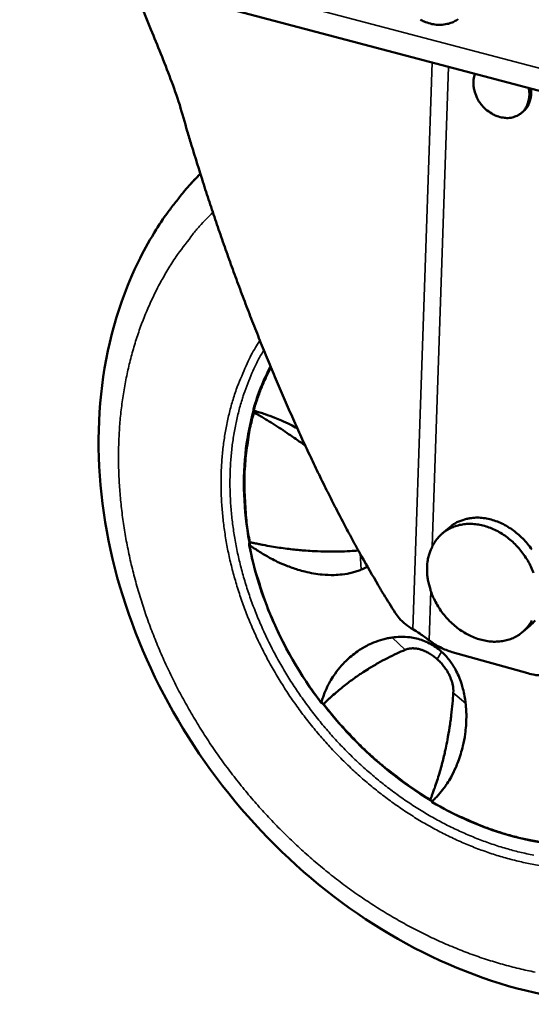
# Model space of a CAD drawing. Units: millimetres. Extents: x 65 to 5840, y 100 to 4100.
# Drawn here: x 5082 to 5180, y 2416 to 2605 of the extents above; entities that cross this region are included whole.
import ezdxf

# ---------------------------------------------------------------- set-up
doc = ezdxf.new("R2010")
doc.units = ezdxf.units.MM
doc.header["$LTSCALE"] = 20
doc.layers.add('Visible (ISO)', color=7, linetype='Continuous', lineweight=50)
doc.layers.add('Visible Narrow (ISO)', color=7, linetype='Continuous', lineweight=35)

msp = doc.modelspace()

# ---------------------------------------------------------------- linework, layer by layer
at = {"layer": 'Visible (ISO)'}
for p, q in [((5083.38, 2616.72), (5196.25, 2586.95)), ((5168.72, 2594.21), (5168.5, 2593)), ((5177.61, 2586.64), (5177.96, 2586.93)), ((5126.52, 2529.4), (5126.5, 2529.41)), ((5162.5, 2506.24), (5163.88, 2507.43)), ((5125.74, 2504.59), (5125.72, 2504.6)), ((5177.96, 2487.49), (5179.34, 2488.69)), ((5178.87, 2479.54), (5164.4, 2483.6)), ((5139.81, 2473.7), (5139.83, 2473.71)), ((5160.25, 2455.42), (5160.25, 2455.44))]:
    msp.add_line(p, q, dxfattribs=at)
at = {"layer": 'Visible (ISO)', "flags": 128}
for points in [[(5160.23, 2603.78, -0.028227), (5159.01, 2604.19, -0.04729), (5158.33, 2604.55, -0.010488)], [(5165.53, 2604.66, -0.040888), (5164.77, 2604.18, -0.041229), (5163.96, 2603.84, -0.037703), (5163.42, 2603.71, -0.016249), (5162.15, 2603.54, -0.055767), (5161.37, 2603.55, -0.036984), (5160.23, 2603.78)], [(5174.17, 2585.8, -0.037291), (5172.99, 2586.08, -0.057968), (5172.28, 2586.41, -0.016825), (5171.12, 2587.15, -0.037256), (5170.64, 2587.55, -0.036737), (5169.96, 2588.29, -0.036845), (5169.4, 2589.12, -0.036468), (5169.13, 2589.68, -0.016235), (5168.66, 2591, -0.056741), (5168.51, 2591.77, -0.03649), (5168.5, 2593)], [(5174.17, 2585.8, 0.042665), (5175.06, 2585.72, 0.062593), (5175.67, 2585.79, 0.020567), (5176.6, 2586.06, 0.043745), (5177.02, 2586.25, 0.045696), (5177.6, 2586.64, 0.045764), (5178.11, 2587.13, 0.042728), (5178.53, 2587.72, 0.043515), (5178.84, 2588.37, 0.03744), (5178.97, 2588.81, 0.016306), (5179.16, 2589.86, 0.055112), (5179.18, 2590.52, 0.036844), (5179.04, 2591.49)], [(5179.46, 2591.38, -0.041791), (5179.54, 2590.35, -0.060688), (5179.45, 2589.64, -0.020078), (5179.21, 2588.82, -0.022765), (5178.94, 2588.11, -0.068965), (5178.62, 2587.59, -0.04462), (5177.96, 2586.93)], [(5153.49, 2491.1, -0.003448), (5151.29, 2494.63, -0.006898), (5150.22, 2496.42, -0.000187), (5147.1, 2501.83, -0.00343), (5146.93, 2502.12, -0.002993), (5145.24, 2505.21, -0.003123), (5143.65, 2508.18, -0.002778), (5141.96, 2511.43, -0.002881), (5140.37, 2514.57, -0.002609), (5138.71, 2517.95, -0.00269), (5137.13, 2521.25, -0.002478), (5135.5, 2524.75, -0.00254), (5133.95, 2528.19, -0.002379), (5132.36, 2531.79, -0.002426), (5130.83, 2535.34, -0.002308), (5129.28, 2539.03, -0.002341), (5127.79, 2542.68, -0.002261), (5126.3, 2546.43, -0.002282), (5124.86, 2550.16, -0.002238), (5123.43, 2553.95, -0.002247), (5122.05, 2557.74, -0.002236), (5120.69, 2561.55, -0.002234), (5119.36, 2565.38, -0.002257), (5118.08, 2569.19, -0.002244), (5116.83, 2573.04, -0.002301), (5116.74, 2573.31, -0.000084), (5114.45, 2580.68, -0.00456), (5113.68, 2583.22, -0.002306), (5112.24, 2588.26)], [(5107.34, 2563.76, -0.009702), (5109.03, 2566.4, -0.017939), (5110.01, 2567.77, -0.001395), (5111.49, 2569.68, -0.001414), (5112.96, 2571.55, -0.018218), (5114.04, 2572.81, -0.009789), (5116.18, 2575.06)], [(5163.88, 2507.43, -0.034297), (5164.95, 2508.21, -0.055126), (5165.69, 2508.57, -0.014336), (5167.16, 2509.05, -0.034339), (5167.79, 2509.19, -0.03042), (5168.95, 2509.3, -0.031466), (5170.08, 2509.26, -0.027146), (5171.3, 2509.07, -0.028256), (5172.44, 2508.76, -0.024531), (5173.65, 2508.29, -0.025465), (5174.77, 2507.73, -0.022803), (5175.9, 2507.01, -0.023427), (5176.93, 2506.22, -0.021968), (5177.93, 2505.29, -0.022228), (5178.83, 2504.29, -0.021989), (5179.65, 2503.21, -0.021872)], [(5159.6, 2499.78, -0.030203), (5159.72, 2501.18, -0.0475), (5159.93, 2502.05, -0.011451), (5160.48, 2503.54, -0.030564), (5160.74, 2504.08, -0.033919), (5161.3, 2504.95, -0.033344), (5161.98, 2505.76, -0.034728), (5162.75, 2506.46, -0.034688), (5163.61, 2507.03, -0.033516), (5164.56, 2507.5, -0.034018), (5165.55, 2507.83, -0.030804), (5166.64, 2508.04, -0.031714), (5167.71, 2508.11, -0.027643), (5168.88, 2508.05, -0.028717), (5169.99, 2507.87, -0.024863), (5171.17, 2507.54, -0.025856), (5172.27, 2507.11, -0.02283), (5173.41, 2506.53, -0.02358), (5174.46, 2505.86, -0.021617), (5175.5, 2505.07, -0.022049), (5176.45, 2504.2, -0.021197), (5177.35, 2503.23, -0.021287), (5178.15, 2502.19, -0.021547), (5178.86, 2501.09, -0.02129), (5179.47, 2499.93, -0.022664), (5179.97, 2498.76, -0.022072)], [(5179.66, 2489.61, -0.032198), (5179.07, 2488.7, -0.034611), (5178.4, 2487.91, -0.034348), (5177.62, 2487.21, -0.034343), (5176.75, 2486.63, -0.03464), (5175.82, 2486.18, -0.032209), (5174.79, 2485.84, -0.032995), (5173.75, 2485.65, -0.029115), (5172.62, 2485.58, -0.030185), (5171.52, 2485.64, -0.026068), (5170.34, 2485.84, -0.027161), (5169.23, 2486.15, -0.023648), (5168.06, 2486.61, -0.024556), (5166.99, 2487.16, -0.022035), (5165.89, 2487.86, -0.022647), (5164.89, 2488.63, -0.021229), (5163.92, 2489.51, -0.021503), (5163.05, 2490.47, -0.021198), (5162.25, 2491.51, -0.021122), (5161.53, 2492.61, -0.021928), (5160.93, 2493.75, -0.021504), (5160.42, 2494.95, -0.023423), (5160.24, 2495.54, -0.00757), (5159.77, 2497.38, -0.040782), (5159.64, 2498.26, -0.023651), (5159.6, 2499.78)], [(5180.28, 2489.64, -0.03339), (5179.34, 2488.69)], [(5189.86, 2488.76, -0.027946), (5189.91, 2487.34, -0.044508), (5189.81, 2486.46, -0.010008), (5189.46, 2484.88, -0.028169), (5189.29, 2484.33, -0.031907), (5188.87, 2483.38, -0.031134), (5188.32, 2482.47, -0.033647), (5187.69, 2481.68, -0.033324), (5186.95, 2480.97, -0.033651), (5186.13, 2480.37, -0.033863), (5185.24, 2479.89, -0.031858), (5184.26, 2479.51, -0.032555), (5183.26, 2479.28, -0.029008), (5182.69, 2479.21, -0.010505), (5181.11, 2479.16, -0.045571), (5180.23, 2479.23, -0.028729), (5178.87, 2479.54)], [(5164.4, 2483.6, -0.023434), (5163.24, 2484, -0.023434), (5162.12, 2484.5, -0.024406), (5161.01, 2485.13, -0.024406), (5159.97, 2485.87)]]:
    msp.add_lwpolyline(points, format="xyb", dxfattribs=at)
at = {"layer": 'Visible (ISO)'}
for points, knots in [([(5112.24, 2588.26), (5111.69, 2589.92), (5111.11, 2591.57), (5109.27, 2596.48), (5107.96, 2599.65), (5105.68, 2605.19), (5104.58, 2607.86), (5103.51, 2610.74), (5103.38, 2611.11), (5103.25, 2611.48)], [1.696746, 1.696746, 1.696746, 1.696746, 2.029009, 2.029009, 2.705345, 2.705345, 3.289111, 3.289111, 3.376795, 3.376795, 3.376795, 3.376795]), ([(5224.58, 2421.52), (5216.92, 2418.35), (5208.43, 2416.62), (5191.21, 2416.23), (5182.26, 2417.54), (5164.72, 2422.95), (5155.92, 2427.16), (5139.62, 2437.95), (5131.92, 2444.67), (5118.61, 2459.72), (5112.81, 2468.24), (5103.82, 2486.03), (5100.5, 2495.53), (5096.72, 2514.33), (5096.22, 2523.89), (5098.13, 2541.86), (5100.55, 2550.52), (5105.23, 2560.1), (5106.25, 2561.96), (5107.34, 2563.76)], [0, 0, 0, 0, 1.981258, 1.981258, 3.948588, 3.948588, 5.954451, 5.954451, 7.974346, 7.974346, 9.995477, 9.995477, 12.016409, 12.016409, 14.037227, 14.037227, 16.048783, 16.048783, 16.549983, 16.549983, 16.549983, 16.549983]), ([(5125.57, 2504.63), (5124.44, 2510.7), (5124.22, 2516.81), (5125.23, 2524.98), (5125.71, 2527.39), (5126.35, 2529.7)], [0, 0, 0, 0, 1.306193, 1.306193, 1.869652, 1.869652, 1.869652, 1.869652]), ([(5126.45, 2529.76), (5126.43, 2529.79), (5126.4, 2529.82), (5126.37, 2529.88), (5126.36, 2529.92), (5126.35, 2529.98), (5126.35, 2530.01), (5126.36, 2530.04), (5126.36, 2530.04), (5126.36, 2530.05)], [0.000001, 0.000001, 0.000001, 0.000001, 0.00923644, 0.00923644, 0.01865821, 0.01865821, 0.02646605, 0.02646605, 0.02742827, 0.02742827, 0.02742827, 0.02742827]), ([(5126.5, 2529.41), (5126.46, 2529.44), (5126.43, 2529.47), (5126.41, 2529.51), (5126.4, 2529.52), (5126.39, 2529.54), (5126.38, 2529.56), (5126.37, 2529.57), (5126.37, 2529.58), (5126.37, 2529.59), (5126.37, 2529.59), (5126.36, 2529.6), (5126.36, 2529.6), (5126.36, 2529.61), (5126.36, 2529.62), (5126.36, 2529.62), (5126.36, 2529.63), (5126.35, 2529.65), (5126.35, 2529.67)], [0, 0, 0, 0, 0.25, 0.25, 0.25, 0.375, 0.375, 0.375, 0.4375, 0.4375, 0.4375, 0.46875, 0.46875, 0.46875, 0.5, 0.5, 0.5, 0.6308963, 0.6308963, 0.6308963, 0.6308963]), ([(5126.45, 2529.76), (5126.47, 2529.75), (5126.48, 2529.74), (5126.5, 2529.72), (5126.52, 2529.72), (5126.53, 2529.71)], [-0.007813724, -0.007813724, -0.007813724, -0.007813724, -0.004029225, -0.004029225, -0.000001003, -0.000001003, -0.000001003, -0.000001003]), ([(5136.29, 2523.05), (5136.24, 2523.09), (5136.19, 2523.12), (5136.14, 2523.16), (5135.24, 2523.81), (5134.35, 2524.43), (5133.45, 2525.05), (5132.98, 2525.37), (5132.5, 2525.69), (5132.02, 2526.01), (5131.52, 2526.34), (5131.02, 2526.66), (5130.51, 2526.98), (5130, 2527.31), (5129.48, 2527.63), (5128.95, 2527.96), (5128.68, 2528.12), (5128.41, 2528.28), (5128.14, 2528.45), (5127.87, 2528.61), (5127.6, 2528.77), (5127.33, 2528.93), (5127.23, 2528.99), (5127.14, 2529.04), (5127.04, 2529.1), (5126.95, 2529.15), (5126.86, 2529.2), (5126.77, 2529.25), (5126.69, 2529.3), (5126.6, 2529.35), (5126.52, 2529.4)], [0.010040072, 0.010040072, 0.010040072, 0.010040072, 0.010177374, 0.010177374, 0.010177374, 0.012662111, 0.012662111, 0.012662111, 0.013982573, 0.013982573, 0.013982573, 0.015335275, 0.015335275, 0.015335275, 0.016699231, 0.016699231, 0.016699231, 0.017378285, 0.017378285, 0.017378285, 0.018051677, 0.018051677, 0.018051677, 0.018292838, 0.018292838, 0.018292838, 0.018532821, 0.018532821, 0.018532821, 0.018755274, 0.018755274, 0.018755274, 0.018755274]), ([(5126.53, 2529.71), (5126.89, 2529.62), (5127.25, 2529.52), (5127.92, 2529.31), (5128.25, 2529.2), (5129.2, 2528.88), (5129.83, 2528.65), (5130.88, 2528.23), (5131.3, 2528.05), (5132.27, 2527.62), (5132.83, 2527.36), (5133.85, 2526.87), (5134.3, 2526.63), (5134.76, 2526.39)], [0.000001, 0.000001, 0.000001, 0.000001, 0.1033657, 0.1033657, 0.1967962, 0.1967962, 0.3784031, 0.3784031, 0.4969362, 0.4969362, 0.654096, 0.654096, 0.7814065, 0.7814065, 0.7814065, 0.7814065]), ([(5125.72, 2504.6), (5125.69, 2504.6), (5125.66, 2504.6), (5125.63, 2504.61), (5125.62, 2504.61), (5125.61, 2504.61), (5125.6, 2504.61), (5125.59, 2504.62), (5125.59, 2504.62), (5125.59, 2504.62), (5125.59, 2504.62), (5125.58, 2504.62), (5125.58, 2504.62), (5125.58, 2504.62), (5125.58, 2504.62), (5125.58, 2504.62), (5125.58, 2504.63), (5125.57, 2504.63), (5125.57, 2504.63)], [0, 0, 0, 0, 0.25, 0.25, 0.25, 0.375, 0.375, 0.375, 0.4375, 0.4375, 0.4375, 0.46875, 0.46875, 0.46875, 0.5, 0.5, 0.5, 0.6142438, 0.6142438, 0.6142438, 0.6142438]), ([(5125.74, 2504.59), (5125.83, 2504.57), (5125.91, 2504.55), (5126, 2504.54), (5126.09, 2504.52), (5126.18, 2504.5), (5126.27, 2504.48), (5126.37, 2504.46), (5126.46, 2504.43), (5126.56, 2504.41), (5126.83, 2504.36), (5127.11, 2504.3), (5127.39, 2504.24), (5127.66, 2504.19), (5127.93, 2504.14), (5128.2, 2504.08), (5128.74, 2503.98), (5129.27, 2503.89), (5129.79, 2503.8), (5130.31, 2503.71), (5130.81, 2503.63), (5131.32, 2503.56), (5131.81, 2503.49), (5132.29, 2503.42), (5132.78, 2503.36), (5133.69, 2503.25), (5134.59, 2503.15), (5135.51, 2503.07), (5135.8, 2503.04), (5136.1, 2503.02), (5136.39, 2503), (5136.94, 2502.96), (5137.49, 2502.92), (5138.03, 2502.89), (5138.83, 2502.85), (5139.63, 2502.83), (5140.43, 2502.82), (5140.82, 2502.81), (5141.22, 2502.81), (5141.61, 2502.81), (5141.98, 2502.81), (5142.35, 2502.82), (5142.72, 2502.82), (5143.42, 2502.84), (5144.13, 2502.86), (5144.84, 2502.9), (5145.37, 2502.93), (5145.91, 2502.97), (5146.44, 2503.01)], [0, 0, 0, 0, 0.00022295, 0.00022295, 0.00022295, 0.00046309, 0.00046309, 0.00046309, 0.00070426, 0.00070426, 0.00070426, 0.00138321, 0.00138321, 0.00138321, 0.00206673, 0.00206673, 0.00206673, 0.00343647, 0.00343647, 0.00343647, 0.00479141, 0.00479141, 0.00479141, 0.0061117, 0.0061117, 0.0061117, 0.00859364, 0.00859364, 0.00859364, 0.00938306, 0.00938306, 0.00938306, 0.01085503, 0.01085503, 0.01085503, 0.01300693, 0.01300693, 0.01300693, 0.01407459, 0.01407459, 0.01407459, 0.01508485, 0.01508485, 0.01508485, 0.01703157, 0.01703157, 0.01703157, 0.01849829, 0.01849829, 0.01849829, 0.01849829]), ([(5125.65, 2504.02), (5125.62, 2504.02), (5125.6, 2504.02), (5125.56, 2504.03), (5125.55, 2504.04), (5125.54, 2504.05), (5125.54, 2504.05), (5125.54, 2504.05)], [-0.03394599, -0.03394599, -0.03394599, -0.03394599, -0.02470513, -0.02470513, -0.01527781, -0.01527781, -0.01218066, -0.01218066, -0.01218066, -0.01218066]), ([(5139.26, 2473.97), (5135.31, 2479.17), (5131.98, 2484.95), (5127.75, 2495.18), (5126.4, 2499.63), (5125.54, 2504.05)], [0, 0, 0, 0, 1.306127, 1.306127, 2.257528, 2.257528, 2.257528, 2.257528]), ([(5125.73, 2503.98), (5125.72, 2503.99), (5125.7, 2504), (5125.67, 2504.01), (5125.66, 2504.02), (5125.65, 2504.02)], [-0.007808611, -0.007808611, -0.007808611, -0.007808611, -0.003767324, -0.003767324, -0.000001, -0.000001, -0.000001, -0.000001]), ([(5146.97, 2499.36), (5146.71, 2499.25), (5146.44, 2499.15), (5145.89, 2498.96), (5145.6, 2498.88), (5144.66, 2498.63), (5144, 2498.51), (5142.84, 2498.38), (5142.33, 2498.34), (5141.06, 2498.31), (5140.29, 2498.34), (5138.42, 2498.52), (5137.32, 2498.71), (5135.77, 2499.09), (5135.33, 2499.21), (5134.12, 2499.58), (5133.36, 2499.85), (5132.04, 2500.37), (5131.48, 2500.62), (5130.5, 2501.08), (5130.09, 2501.29), (5129.03, 2501.86), (5128.39, 2502.22), (5127.43, 2502.82), (5127.11, 2503.03), (5126.43, 2503.48), (5126.08, 2503.73), (5125.73, 2503.98)], [0.000001, 0.000001, 0.000001, 0.000001, 0.077435, 0.077435, 0.159048, 0.159048, 0.339629, 0.339629, 0.475674, 0.475674, 0.679845, 0.679845, 0.971387, 0.971387, 1.090692, 1.090692, 1.294526, 1.294526, 1.446512, 1.446512, 1.562165, 1.562165, 1.740256, 1.740256, 1.831724, 1.831724, 1.932053, 1.932053, 1.932053, 1.932053]), ([(5148.16, 2499.96), (5148.1, 2499.92), (5148.04, 2499.89), (5147.65, 2499.67), (5147.32, 2499.51), (5146.97, 2499.36)], [0.6546285, 0.6546285, 0.6546285, 0.6546285, 0.6727764, 0.6727764, 0.7747862, 0.7747862, 0.7747862, 0.7747862]), ([(5156.88, 2487.95), (5155.86, 2488.53), (5154.95, 2489.26), (5153.97, 2490.4), (5153.72, 2490.74), (5153.49, 2491.1)], [9.6204064, 9.6204064, 9.6204064, 9.6204064, 9.8648121, 9.8648121, 9.95634, 9.95634, 9.95634, 9.95634]), ([(5159.97, 2485.87), (5159.43, 2486.29), (5158.81, 2486.73), (5157.75, 2487.43), (5157.3, 2487.71), (5156.88, 2487.95)], [0.4624544, 0.4624544, 0.4624544, 0.4624544, 0.6022137, 0.6022137, 0.7064908, 0.7064908, 0.7064908, 0.7064908]), ([(5139.39, 2474.03), (5139.48, 2474.35), (5139.58, 2474.66), (5139.77, 2475.24), (5139.88, 2475.51), (5140.19, 2476.3), (5140.42, 2476.81), (5140.84, 2477.62), (5141.02, 2477.94), (5141.44, 2478.66), (5141.71, 2479.07), (5142.36, 2480), (5142.77, 2480.51), (5143.47, 2481.3), (5143.74, 2481.58), (5144.71, 2482.53), (5145.46, 2483.16), (5146.82, 2484.11), (5147.41, 2484.47), (5148.45, 2485.01), (5148.87, 2485.21), (5149.9, 2485.64), (5150.51, 2485.85), (5151.43, 2486.1), (5151.73, 2486.17), (5152.31, 2486.29), (5152.6, 2486.34), (5152.89, 2486.38)], [0.000001, 0.000001, 0.000001, 0.000001, 0.103366, 0.103366, 0.196796, 0.196796, 0.378403, 0.378403, 0.496936, 0.496936, 0.654096, 0.654096, 0.868076, 0.868076, 0.99488, 0.99488, 1.302296, 1.302296, 1.514202, 1.514202, 1.65404, 1.65404, 1.840468, 1.840468, 1.924854, 1.924854, 2.004933, 2.004933, 2.004933, 2.004933]), ([(5152.89, 2486.38), (5153.41, 2486.46), (5153.94, 2486.5), (5155.07, 2486.52), (5155.67, 2486.49), (5156.7, 2486.36), (5157.13, 2486.28), (5158.39, 2485.98), (5159.24, 2485.67), (5160.47, 2485.04), (5160.87, 2484.8), (5161.64, 2484.27), (5162, 2483.98), (5162.35, 2483.67)], [0.000001, 0.000001, 0.000001, 0.000001, 0.1373377, 0.1373377, 0.2811081, 0.2811081, 0.3812594, 0.3812594, 0.5739784, 0.5739784, 0.6690378, 0.6690378, 0.7617672, 0.7617672, 0.7617672, 0.7617672]), ([(5155.4, 2484.02), (5154.87, 2483.8), (5154.32, 2483.56), (5153.78, 2483.31), (5153.18, 2483.03), (5152.59, 2482.74), (5152.01, 2482.44), (5151.38, 2482.12), (5150.76, 2481.79), (5150.17, 2481.45), (5149.53, 2481.09), (5148.92, 2480.73), (5148.31, 2480.35), (5147.9, 2480.1), (5147.49, 2479.84), (5147.08, 2479.56), (5146.86, 2479.42), (5146.64, 2479.27), (5146.42, 2479.12), (5145.75, 2478.66), (5145.1, 2478.19), (5144.47, 2477.71), (5144.13, 2477.45), (5143.79, 2477.19), (5143.46, 2476.92), (5143.11, 2476.65), (5142.77, 2476.36), (5142.43, 2476.07), (5142.08, 2475.78), (5141.73, 2475.48), (5141.38, 2475.17), (5141.21, 2475.01), (5141.04, 2474.85), (5140.86, 2474.69), (5140.69, 2474.53), (5140.51, 2474.37), (5140.34, 2474.2), (5140.28, 2474.15), (5140.22, 2474.09), (5140.16, 2474.03), (5140.1, 2473.97), (5140.04, 2473.92), (5139.99, 2473.86), (5139.93, 2473.81), (5139.88, 2473.76), (5139.83, 2473.71)], [0, 0, 0, 0, 0.00170691, 0.00170691, 0.00170691, 0.0035988, 0.0035988, 0.0035988, 0.00567348, 0.00567348, 0.00567348, 0.00789004, 0.00789004, 0.00789004, 0.00937764, 0.00937764, 0.00937764, 0.01017737, 0.01017737, 0.01017737, 0.01266211, 0.01266211, 0.01266211, 0.01398257, 0.01398257, 0.01398257, 0.01533527, 0.01533527, 0.01533527, 0.01669923, 0.01669923, 0.01669923, 0.01737828, 0.01737828, 0.01737828, 0.01805168, 0.01805168, 0.01805168, 0.01829284, 0.01829284, 0.01829284, 0.01853282, 0.01853282, 0.01853282, 0.01875527, 0.01875527, 0.01875527, 0.01875527]), ([(5161.51, 2482.25), (5161.28, 2482.46), (5161.05, 2482.65), (5160.8, 2482.83), (5160.57, 2483), (5160.33, 2483.16), (5160.09, 2483.31), (5160.04, 2483.33), (5160, 2483.36), (5159.96, 2483.38), (5159.69, 2483.54), (5159.42, 2483.68), (5159.15, 2483.79), (5158.97, 2483.87), (5158.79, 2483.94), (5158.62, 2484), (5158.52, 2484.03), (5158.43, 2484.06), (5158.34, 2484.09), (5158.07, 2484.16), (5157.8, 2484.22), (5157.54, 2484.26), (5157.38, 2484.28), (5157.22, 2484.3), (5157.06, 2484.3), (5156.97, 2484.31), (5156.87, 2484.31), (5156.78, 2484.31), (5156.53, 2484.3), (5156.29, 2484.28), (5156.06, 2484.23), (5155.83, 2484.18), (5155.61, 2484.11), (5155.4, 2484.02)], [0, 0, 0, 0, 0.000613725, 0.000613725, 0.000613725, 0.001211731, 0.001211731, 0.001211731, 0.00131351, 0.00131351, 0.00131351, 0.001970265, 0.001970265, 0.001970265, 0.002400821, 0.002400821, 0.002400821, 0.00262702, 0.00262702, 0.00262702, 0.003283775, 0.003283775, 0.003283775, 0.003691087, 0.003691087, 0.003691087, 0.00394053, 0.00394053, 0.00394053, 0.004597285, 0.004597285, 0.004597285, 0.00525404, 0.00525404, 0.00525404, 0.00525404]), ([(5162.35, 2483.67), (5162.62, 2483.44), (5162.87, 2483.19), (5163.35, 2482.67), (5163.59, 2482.4), (5164.27, 2481.53), (5164.66, 2480.92), (5165.25, 2479.85), (5165.46, 2479.42), (5165.84, 2478.52), (5166.01, 2478.06), (5166.27, 2477.26), (5166.37, 2476.93), (5166.58, 2476.12), (5166.69, 2475.65), (5166.86, 2474.72), (5166.92, 2474.27), (5166.98, 2473.82)], [0.000001, 0.000001, 0.000001, 0.000001, 0.0701294, 0.0701294, 0.1418095, 0.1418095, 0.2894609, 0.2894609, 0.3883133, 0.3883133, 0.4913568, 0.4913568, 0.5663665, 0.5663665, 0.6727764, 0.6727764, 0.7747862, 0.7747862, 0.7747862, 0.7747862]), ([(5164.62, 2475.8), (5164.65, 2476.32), (5164.61, 2476.86), (5164.48, 2477.43), (5164.46, 2477.54), (5164.43, 2477.65), (5164.4, 2477.76), (5164.35, 2477.94), (5164.3, 2478.11), (5164.23, 2478.29), (5164.19, 2478.4), (5164.15, 2478.51), (5164.11, 2478.63), (5164.04, 2478.8), (5163.96, 2478.97), (5163.88, 2479.14), (5163.83, 2479.24), (5163.78, 2479.34), (5163.73, 2479.44), (5163.63, 2479.62), (5163.53, 2479.81), (5163.42, 2479.99), (5163.25, 2480.26), (5163.06, 2480.53), (5162.86, 2480.79), (5162.83, 2480.84), (5162.8, 2480.88), (5162.76, 2480.92), (5162.58, 2481.16), (5162.38, 2481.39), (5162.18, 2481.61), (5161.96, 2481.83), (5161.74, 2482.05), (5161.51, 2482.25)], [0, 0, 0, 0, 0.001314373, 0.001314373, 0.001314373, 0.001566397, 0.001566397, 0.001566397, 0.001971559, 0.001971559, 0.001971559, 0.002234869, 0.002234869, 0.002234869, 0.002628745, 0.002628745, 0.002628745, 0.002859811, 0.002859811, 0.002859811, 0.003285932, 0.003285932, 0.003285932, 0.003943118, 0.003943118, 0.003943118, 0.004051828, 0.004051828, 0.004051828, 0.00464783, 0.00464783, 0.00464783, 0.005257491, 0.005257491, 0.005257491, 0.005257491]), ([(5160.25, 2455.44), (5160.28, 2455.52), (5160.31, 2455.59), (5160.34, 2455.66), (5160.37, 2455.74), (5160.4, 2455.82), (5160.43, 2455.9), (5160.46, 2455.98), (5160.49, 2456.07), (5160.52, 2456.15), (5160.61, 2456.39), (5160.7, 2456.63), (5160.79, 2456.87), (5160.88, 2457.11), (5160.96, 2457.35), (5161.05, 2457.59), (5161.21, 2458.07), (5161.37, 2458.55), (5161.52, 2459.02), (5161.67, 2459.48), (5161.81, 2459.94), (5161.95, 2460.41), (5162.08, 2460.86), (5162.21, 2461.31), (5162.33, 2461.76), (5162.56, 2462.61), (5162.77, 2463.47), (5162.98, 2464.35), (5163.04, 2464.63), (5163.1, 2464.91), (5163.16, 2465.2), (5163.28, 2465.73), (5163.39, 2466.27), (5163.49, 2466.81), (5163.64, 2467.59), (5163.77, 2468.39), (5163.9, 2469.2), (5163.96, 2469.6), (5164.02, 2470), (5164.07, 2470.4), (5164.13, 2470.78), (5164.18, 2471.16), (5164.22, 2471.55), (5164.31, 2472.28), (5164.39, 2473.02), (5164.46, 2473.78), (5164.52, 2474.45), (5164.57, 2475.13), (5164.62, 2475.8)], [0, 0, 0, 0, 0.00022295, 0.00022295, 0.00022295, 0.00046309, 0.00046309, 0.00046309, 0.00070425, 0.00070425, 0.00070425, 0.0013832, 0.0013832, 0.0013832, 0.00206672, 0.00206672, 0.00206672, 0.00343647, 0.00343647, 0.00343647, 0.0047914, 0.0047914, 0.0047914, 0.00611169, 0.00611169, 0.00611169, 0.00859363, 0.00859363, 0.00859363, 0.00938306, 0.00938306, 0.00938306, 0.01085503, 0.01085503, 0.01085503, 0.01300693, 0.01300693, 0.01300693, 0.01407458, 0.01407458, 0.01407458, 0.01508484, 0.01508484, 0.01508484, 0.01703157, 0.01703157, 0.01703157, 0.01876611, 0.01876611, 0.01876611, 0.01876611]), ([(5139.35, 2473.98), (5139.33, 2473.97), (5139.31, 2473.96), (5139.28, 2473.96), (5139.27, 2473.96), (5139.26, 2473.97)], [0.000001, 0.000001, 0.000001, 0.000001, 0.00923643, 0.00923643, 0.01792981, 0.01792981, 0.01792981, 0.01792981]), ([(5139.35, 2473.98), (5139.36, 2473.99), (5139.37, 2473.99), (5139.38, 2474.01), (5139.38, 2474.02), (5139.39, 2474.03)], [-0.007813644, -0.007813644, -0.007813644, -0.007813644, -0.004029186, -0.004029186, -0.000001002, -0.000001002, -0.000001002, -0.000001002]), ([(5139.81, 2473.7), (5139.79, 2473.68), (5139.76, 2473.67), (5139.74, 2473.66), (5139.73, 2473.66), (5139.72, 2473.66), (5139.72, 2473.66), (5139.71, 2473.66), (5139.71, 2473.66), (5139.71, 2473.66), (5139.7, 2473.66), (5139.7, 2473.66), (5139.7, 2473.66), (5139.7, 2473.66), (5139.7, 2473.66), (5139.7, 2473.66)], [0, 0, 0, 0, 0.25, 0.25, 0.25, 0.375, 0.375, 0.375, 0.4375, 0.4375, 0.4375, 0.46875, 0.46875, 0.46875, 0.482305, 0.482305, 0.482305, 0.482305]), ([(5160.28, 2455.25), (5154.88, 2458.48), (5149.72, 2462.6), (5143.26, 2469.3), (5141.42, 2471.44), (5139.7, 2473.67)], [0.001035, 0.001035, 0.001035, 0.001035, 1.306355, 1.306355, 1.86851, 1.86851, 1.86851, 1.86851]), ([(5166.98, 2473.82), (5167.01, 2473.48), (5167.04, 2473.15), (5167.09, 2472.46), (5167.11, 2472.11), (5167.13, 2471.01), (5167.11, 2470.26), (5167.01, 2468.99), (5166.96, 2468.45), (5166.77, 2467.14), (5166.63, 2466.38), (5166.21, 2464.59), (5165.9, 2463.6), (5165.4, 2462.26), (5165.24, 2461.88), (5164.8, 2460.88), (5164.5, 2460.28), (5163.94, 2459.27), (5163.69, 2458.85), (5163.23, 2458.15), (5163.03, 2457.85), (5162.49, 2457.12), (5162.15, 2456.7), (5161.6, 2456.1), (5161.42, 2455.9), (5161.01, 2455.49), (5160.8, 2455.28), (5160.57, 2455.08)], [0.000001, 0.000001, 0.000001, 0.000001, 0.077435, 0.077435, 0.159048, 0.159048, 0.339629, 0.339629, 0.475674, 0.475674, 0.679845, 0.679845, 0.971387, 0.971387, 1.090692, 1.090692, 1.294526, 1.294526, 1.446512, 1.446512, 1.562165, 1.562165, 1.740256, 1.740256, 1.831724, 1.831724, 1.932053, 1.932053, 1.932053, 1.932053]), ([(5160.27, 2455.27), (5160.26, 2455.28), (5160.25, 2455.3), (5160.24, 2455.35), (5160.24, 2455.39), (5160.25, 2455.42)], [0.01915639, 0.01915639, 0.01915639, 0.01915639, 0.02798116, 0.02798116, 0.03812762, 0.03812762, 0.03812762, 0.03812762]), ([(5160.57, 2455.08), (5160.56, 2455.08), (5160.56, 2455.07), (5160.55, 2455.05), (5160.54, 2455.04), (5160.54, 2455.02)], [-0.007808697, -0.007808697, -0.007808697, -0.007808697, -0.003767363, -0.003767363, -0.000001, -0.000001, -0.000001, -0.000001]), ([(5160.54, 2455.02), (5160.54, 2455), (5160.54, 2454.97), (5160.55, 2454.95), (5160.55, 2454.94), (5160.56, 2454.93), (5160.57, 2454.92), (5160.57, 2454.91), (5160.57, 2454.91), (5160.58, 2454.9), (5160.58, 2454.9), (5160.58, 2454.9), (5160.58, 2454.9), (5160.59, 2454.9), (5160.59, 2454.89), (5160.59, 2454.89), (5160.59, 2454.89), (5160.59, 2454.89), (5160.59, 2454.89)], [0, 0, 0, 0, 0.25, 0.25, 0.25, 0.375, 0.375, 0.375, 0.4375, 0.4375, 0.4375, 0.46875, 0.46875, 0.46875, 0.5, 0.5, 0.5, 0.5263141, 0.5263141, 0.5263141, 0.5263141]), ([(5190.02, 2446.5), (5184.44, 2446.45), (5178.57, 2447.41), (5168.7, 2450.67), (5164.55, 2452.57), (5160.59, 2454.89)], [0, 0, 0, 0, 1.304259, 1.304259, 2.257076, 2.257076, 2.257076, 2.257076])]:
    msp.add_open_spline(points, degree=3, knots=knots, dxfattribs=at)
for points in [[(5114.55, 2573.34), (5115.08, 2573.93), (5115.63, 2574.51), (5116.17, 2575.08)], [(5126.36, 2530.05), (5127.19, 2532.91), (5128.28, 2535.65), (5129.62, 2538.22)], [(5126.35, 2529.67), (5126.35, 2529.77), (5126.35, 2529.88), (5126.35, 2529.98)], [(5125.54, 2504.05), (5125.55, 2504.25), (5125.56, 2504.44), (5125.57, 2504.63)], [(5139.7, 2473.66), (5139.56, 2473.77), (5139.41, 2473.87), (5139.27, 2473.97)], [(5160.57, 2454.91), (5160.47, 2455.03), (5160.37, 2455.15), (5160.27, 2455.27)]]:
    msp.add_open_spline(points, degree=3, dxfattribs=at)
at = {"layer": 'Visible Narrow (ISO)'}
for p, q in [((5194.6, 2591.69), (5081.6, 2621.43)), ((5156.88, 2487.95), (5160.55, 2596.36)), ((5163.71, 2595.53), (5160.58, 2503.79)), ((5126.52, 2529.4), (5126.53, 2529.71)), ((5146.77, 2502.42), (5146.97, 2499.36)), ((5160.3, 2495.32), (5159.97, 2485.87)), ((5155.4, 2484.02), (5152.89, 2486.38)), ((5161.51, 2482.25), (5162.35, 2483.67)), ((5164.62, 2475.8), (5166.98, 2473.82)), ((5139.83, 2473.71), (5139.39, 2474.03))]:
    msp.add_line(p, q, dxfattribs=at)
at = {"layer": 'Visible Narrow (ISO)', "flags": 128}
for points in [[(5180.28, 2422.38, -0.010252), (5177.2, 2423.06, -0.009659), (5174.03, 2423.89, -0.009854), (5170.96, 2424.82, -0.009309), (5167.81, 2425.91, -0.009487), (5164.76, 2427.1, -0.008998), (5161.66, 2428.44, -0.009157), (5158.66, 2429.87, -0.008726), (5155.62, 2431.46, -0.008865), (5152.68, 2433.12, -0.008496), (5149.72, 2434.93, -0.008614), (5146.87, 2436.82, -0.008308), (5144.01, 2438.85, -0.008404), (5141.26, 2440.95, -0.00816), (5138.53, 2443.19, -0.008235), (5135.89, 2445.49, -0.008054), (5133.3, 2447.9, -0.008108), (5130.8, 2450.39, -0.007989), (5128.36, 2452.98, -0.008021), (5126.01, 2455.63, -0.007963), (5123.74, 2458.37, -0.007975), (5121.56, 2461.18, -0.007978), (5119.48, 2464.05, -0.007969), (5117.48, 2466.99, -0.008033), (5115.59, 2469.98, -0.008003), (5113.79, 2473.03, -0.008128), (5112.1, 2476.12, -0.008077), (5110.51, 2479.27, -0.008264), (5109.05, 2482.43, -0.008192), (5107.67, 2485.66, -0.008441), (5106.43, 2488.87, -0.008348), (5105.29, 2492.16, -0.008658), (5104.28, 2495.4, -0.008544), (5103.37, 2498.72, -0.008916), (5102.6, 2501.98, -0.008781), (5101.94, 2505.31, -0.009214), (5101.41, 2508.56, -0.009059), (5101, 2511.89, -0.009549), (5100.72, 2515.11, -0.009375), (5100.56, 2518.4, -0.009918), (5100.52, 2521.58, -0.009728), (5100.62, 2524.82, -0.010315), (5100.83, 2527.93, -0.010112), (5101.18, 2531.09, -0.010732), (5101.64, 2534.11, -0.010521), (5102.25, 2537.17, -0.011159), (5102.95, 2540.09, -0.010944), (5103.8, 2543.03, -0.011579), (5104.75, 2545.83, -0.011369), (5105.85, 2548.63, -0.011977), (5107.03, 2551.29, -0.01178), (5108.36, 2553.93, -0.012332), (5109.78, 2556.43, -0.012158), (5111.34, 2558.9, -0.012625), (5111.84, 2559.62, -0.002293), (5114.75, 2563.49, -0.023028), (5116.04, 2565.04, -0.012611), (5118.58, 2567.69)], [(5182.09, 2442.64, -0.011741), (5179.35, 2443.1, -0.012019), (5176.7, 2443.68, -0.011223), (5173.96, 2444.42, -0.011478), (5171.31, 2445.26, -0.010759), (5168.59, 2446.25, -0.010988), (5165.98, 2447.34, -0.010357), (5163.31, 2448.59, -0.010555), (5160.75, 2449.93, -0.01002), (5158.16, 2451.41, -0.010186), (5155.67, 2452.98, -0.009749), (5153.18, 2454.69, -0.009882), (5150.78, 2456.47, -0.009544), (5148.41, 2458.39, -0.009644), (5146.13, 2460.37, -0.009405), (5143.9, 2462.48, -0.009472), (5141.76, 2464.65, -0.00933), (5139.69, 2466.92, -0.009364), (5137.71, 2469.26, -0.009319), (5135.81, 2471.68, -0.00932), (5134, 2474.17, -0.009373), (5132.3, 2476.72, -0.009341), (5130.68, 2479.33, -0.00949), (5129.19, 2481.98, -0.009426), (5127.78, 2484.7, -0.009672), (5126.5, 2487.42, -0.009575), (5125.31, 2490.22, -0.00992), (5124.26, 2493, -0.009789), (5123.31, 2495.85, -0.010232), (5122.5, 2498.66, -0.010069), (5121.78, 2501.54, -0.010609), (5121.21, 2504.35, -0.010414), (5120.75, 2507.24, -0.011047), (5120.43, 2510.03, -0.010823), (5120.22, 2512.89, -0.011541), (5120.15, 2515.64, -0.011291), (5120.2, 2518.46, -0.012082), (5120.38, 2521.14, -0.011811), (5120.69, 2523.88, -0.012653), (5121.11, 2526.48, -0.012372), (5121.68, 2529.11, -0.013234), (5122.35, 2531.6, -0.012952), (5123.17, 2534.1, -0.013796), (5123.48, 2534.89, -0.002724), (5125.15, 2538.81, -0.025112), (5125.93, 2540.41, -0.013795), (5127.59, 2543.19)], [(5180.04, 2444.76, -0.011618), (5177.33, 2445.34, -0.011892), (5174.71, 2446.03, -0.011114), (5172.01, 2446.88, -0.011362), (5169.41, 2447.83, -0.01067), (5166.74, 2448.93, -0.010889), (5164.18, 2450.12, -0.010292), (5161.58, 2451.47, -0.010478), (5159.08, 2452.9, -0.009981), (5156.57, 2454.48, -0.010134), (5154.15, 2456.14, -0.009739), (5151.74, 2457.94, -0.009857), (5149.44, 2459.8, -0.009564), (5147.16, 2461.79, -0.009649), (5144.98, 2463.85, -0.009457), (5142.85, 2466.02, -0.009507), (5140.82, 2468.26, -0.009416), (5138.86, 2470.59, -0.009433), (5137, 2472.98, -0.009441), (5135.23, 2475.44, -0.009424), (5133.54, 2477.98, -0.009532), (5131.97, 2480.55, -0.009481), (5130.49, 2483.19, -0.00969), (5129.13, 2485.85, -0.009605), (5127.87, 2488.59, -0.009915), (5126.73, 2491.31, -0.009796), (5125.69, 2494.11, -0.010207), (5124.79, 2496.88, -0.010054), (5123.99, 2499.72, -0.010565), (5123.33, 2502.5, -0.010379), (5122.78, 2505.35, -0.010989), (5122.37, 2508.12, -0.010771), (5122.07, 2510.96, -0.011473), (5121.9, 2513.7, -0.011227), (5121.86, 2516.5, -0.012009), (5121.94, 2519.18, -0.01174), (5122.16, 2521.91, -0.012583), (5122.49, 2524.51, -0.012299), (5122.96, 2527.15, -0.013176), (5123.54, 2529.65, -0.012887), (5124.27, 2532.17, -0.013759), (5124.54, 2532.96, -0.002712), (5126.06, 2536.92, -0.025071), (5126.79, 2538.53, -0.01376), (5128.33, 2541.36)], [(5129.72, 2537.98, 0.012435), (5128.76, 2536, 0.012435), (5127.9, 2533.99, 0.01266), (5127.12, 2531.89, 0.01266), (5126.45, 2529.76)], [(5126.5, 2529.41, 0.011964), (5125.75, 2526.39, 0.022107), (5125.45, 2524.73, 0.002084), (5124.92, 2520.59, 0.011952), (5124.85, 2519.87, 0.011183), (5124.71, 2517.34, 0.011428), (5124.69, 2514.86, 0.010719), (5124.71, 2514.16, 0.001695), (5124.98, 2509.76, 0.019556), (5125.17, 2507.92, 0.010728), (5125.72, 2504.6)], [(5125.65, 2504.02, 0.009909), (5126.39, 2500.58, 0.018516), (5126.89, 2498.77, 0.001457), (5128.34, 2494.23, 0.009892), (5128.57, 2493.56, 0.00952), (5129.58, 2490.97, 0.009627), (5130.68, 2488.44, 0.00935), (5131.89, 2485.9, 0.009425), (5133.19, 2483.44, 0.009241), (5133.53, 2482.84, 0.001278), (5136.09, 2478.6, 0.017204), (5137.17, 2476.95, 0.009257), (5139.35, 2473.98)], [(5139.81, 2473.7, 0.009138), (5142.09, 2470.87, 0.017002), (5143.38, 2469.41, 0.001248), (5146.77, 2465.88, 0.009123), (5147.25, 2465.41, 0.009312), (5149.26, 2463.53, 0.009231), (5151.37, 2461.72, 0.00951), (5151.9, 2461.29, 0.001349), (5155.71, 2458.38, 0.01782), (5157.26, 2457.29, 0.009527), (5160.25, 2455.42)], [(5160.54, 2455.02, 0.010453), (5163.59, 2453.31, 0.019112), (5165.3, 2452.47, 0.001615), (5169.52, 2450.63, 0.01044), (5170.18, 2450.36, 0.011103), (5172.6, 2449.49, 0.010866), (5175.12, 2448.71, 0.011608), (5177.56, 2448.08, 0.011348), (5180.08, 2447.54, 0.012153), (5180.82, 2447.42, 0.00215), (5185.03, 2446.85, 0.02245), (5186.74, 2446.7, 0.012166), (5189.91, 2446.65)]]:
    msp.add_lwpolyline(points, format="xyb", dxfattribs=at)
at = {"layer": 'Visible Narrow (ISO)'}
for points in [[(5125.73, 2503.98), (5125.73, 2504.19), (5125.74, 2504.39), (5125.74, 2504.59)], [(5160.57, 2455.08), (5160.47, 2455.2), (5160.36, 2455.32), (5160.25, 2455.44)]]:
    msp.add_open_spline(points, degree=3, dxfattribs=at)

doc.saveas('drawing.dxf')
